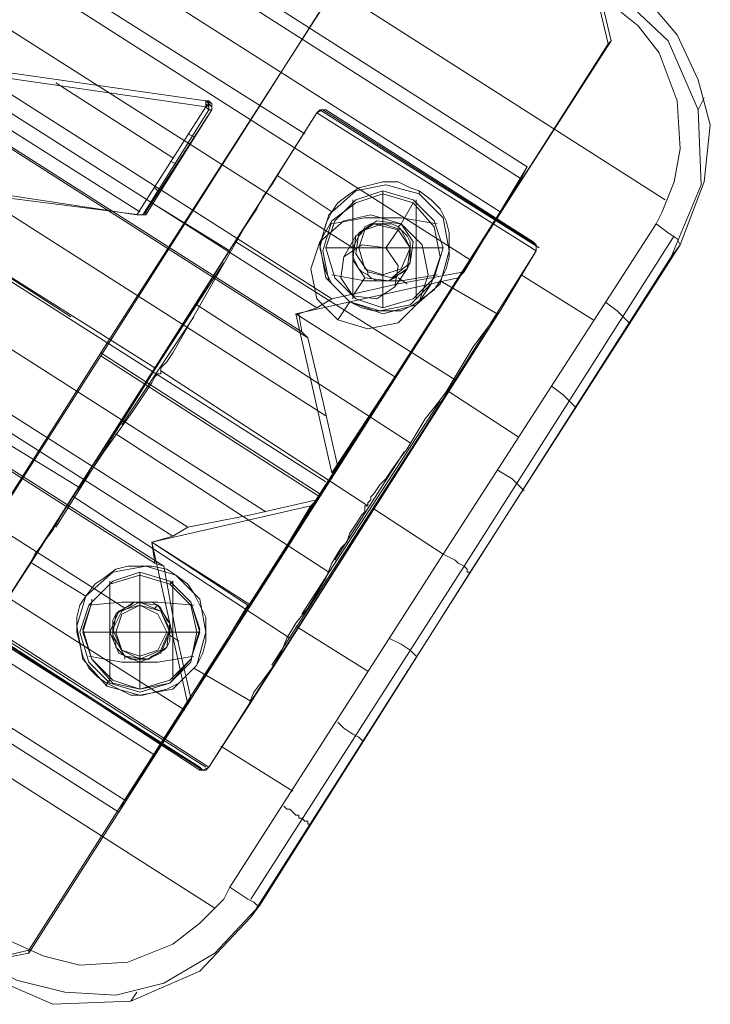
# Model space of a CAD drawing. Units: millimetres. Extents: x -3969 to 6946, y -3296 to 4749.
# Drawn here: x 3285 to 3392, y 1417 to 1569 of the extents above; entities that cross this region are included whole.
import ezdxf

# ---------------------------------------------------------------- set-up
doc = ezdxf.new("R2010")
doc.units = ezdxf.units.MM

# ---------------------------------------------------------------- blocks, each defined once
blk = doc.blocks.new('WMF0')
at = {"color": 20, "lineweight": 0}
for points in [[(4470.826, -1978.633), (4651.648, -2094.016)], [(4477.532, -1987.188), (4641.011, -2091.473), (4636.156, -2099.566)], [(4477.07, -1988.113), (4445.854, -2036.903), (4609.564, -2141.187), (4640.549, -2092.398)], [(4477.07, -1988.113), (4640.549, -2092.398)], [(4475.451, -1990.888), (4638.93, -2094.941)], [(4473.139, -1994.356), (4636.618, -2098.641)], [(4477.532, -2002.218), (4627.6, -2097.716)], [(4474.757, -2005.224), (4625.982, -2101.647)], [(4624.825, -2102.341), (4623.438, -2102.803), (4623.669, -2104.19), (4473.37, -2008.461), (4474.989, -2008.23), (4474.526, -2006.611)], [(4624.825, -2102.341), (4474.526, -2006.611)], [(4624.132, -2104.653), (4472.907, -2008.23)], [(4623.669, -2104.19), (4624.132, -2104.653), (4472.907, -2008.23), (4473.37, -2008.461)], [(4623.669, -2104.19), (4473.37, -2008.461)], [(4466.896, -2009.386), (4625.519, -2110.665)], [(4462.04, -2011.698), (4625.519, -2115.752)], [(4462.271, -2016.786), (4620.895, -2118.064)], [(4463.427, -2022.797), (4614.883, -2119.22)], [(4463.427, -2022.797), (4614.883, -2119.22)], [(4612.339, -2121.995), (4462.271, -2026.035), (4463.658, -2025.803), (4463.427, -2024.185)], [(4613.726, -2119.914), (4463.427, -2024.185)], [(4613.033, -2122.226), (4461.577, -2025.803)], [(4613.033, -2122.226), (4461.577, -2025.803), (4462.271, -2026.035)], [(4612.339, -2121.995), (4462.271, -2026.035)], [(4615.114, -2132.4), (4610.027, -2140.262), (4446.547, -2035.978), (4451.634, -2028.116)], [(4450.941, -2029.041), (4614.651, -2133.325)], [(4459.959, -2029.734), (4610.027, -2125.463)], [(4448.86, -2032.509), (4612.339, -2136.794)], [(4436.142, -2033.203), (4616.964, -2148.586)], [(4610.027, -2140.262), (4609.564, -2141.187), (4445.854, -2036.903), (4446.547, -2035.978)], [(4610.027, -2140.262), (4446.547, -2035.978)], [(4604.477, -2076.674), (4623.9, -2088.929)], [(4652.804, -2097.485), (4654.654, -2092.629), (4655.117, -2088.236), (4654.192, -2084.767), (4652.573, -2081.299), (4650.029, -2078.293), (4648.18, -2076.905)], [(4652.804, -2097.485), (4654.654, -2092.629), (4655.117, -2088.236), (4654.192, -2084.767), (4652.573, -2081.299), (4650.029, -2078.293), (4648.18, -2076.905)], [(4652.111, -2098.41), (4654.423, -2092.86), (4654.192, -2087.079), (4651.879, -2081.761), (4647.486, -2077.599)], [(4652.111, -2098.41), (4654.423, -2092.86), (4654.192, -2087.079), (4651.879, -2081.761), (4647.486, -2077.599)], [(4647.023, -2078.524), (4647.255, -2078.755), (4649.567, -2080.605), (4651.186, -2082.686), (4652.573, -2086.386), (4652.804, -2090.085), (4652.342, -2092.629), (4651.417, -2094.941), (4650.954, -2095.866)], [(4647.023, -2078.524), (4647.255, -2078.755), (4649.567, -2080.605), (4651.186, -2082.686), (4652.573, -2086.386), (4652.804, -2090.085), (4652.342, -2092.629), (4651.417, -2094.941), (4650.954, -2095.866)], [(4580.892, -2081.067), (4598.465, -2083.842), (4616.27, -2086.386)], [(4616.27, -2086.386), (4598.465, -2083.842), (4580.892, -2081.067)], [(4616.27, -2086.386), (4598.465, -2083.842), (4580.892, -2081.067)], [(4580.892, -2081.067), (4598.465, -2083.842), (4616.27, -2086.386)], [(4581.123, -2081.53), (4598.696, -2084.305), (4616.27, -2086.848)], [(4581.123, -2081.53), (4598.696, -2084.305), (4616.27, -2086.848)], [(4592.916, -2083.38), (4611.183, -2094.941)], [(4578.579, -2085.461), (4605.865, -2103.034)], [(4578.579, -2085.461), (4605.865, -2103.034)], [(4604.708, -2084.998), (4613.726, -2090.779)], [(4616.27, -2086.386), (4616.501, -2086.386), (4616.732, -2086.617), (4616.732, -2086.848), (4616.732, -2087.079)], [(4616.732, -2087.079), (4616.732, -2086.848), (4616.501, -2086.617), (4616.27, -2086.386)], [(4616.27, -2086.386), (4616.27, -2086.848)], [(4616.501, -2086.386), (4616.501, -2086.617), (4616.27, -2086.848)], [(4616.732, -2087.079), (4616.732, -2086.617), (4616.27, -2086.386)], [(4616.501, -2087.079), (4616.501, -2086.617), (4616.27, -2086.386)], [(4616.27, -2086.386), (4616.27, -2086.848)], [(4616.732, -2087.079), (4616.732, -2086.848), (4616.501, -2086.617), (4616.27, -2086.386)], [(4616.27, -2086.386), (4616.501, -2086.386), (4616.732, -2086.617), (4616.732, -2086.848), (4616.732, -2087.079)], [(4654.192, -2087.079), (4654.654, -2086.154)], [(4616.27, -2086.848), (4610.952, -2095.172)], [(4616.27, -2086.848), (4610.952, -2095.172)], [(4616.501, -2087.079), (4611.414, -2095.172)], [(4616.732, -2087.079), (4611.645, -2095.172)], [(4611.645, -2094.941), (4616.732, -2087.079)], [(4611.645, -2094.941), (4616.732, -2087.079)], [(4616.732, -2087.079), (4611.645, -2095.172)], [(4616.501, -2086.848), (4616.27, -2086.617)], [(4616.27, -2086.848), (4616.501, -2087.079), (4616.732, -2087.079)], [(4616.27, -2086.848), (4616.501, -2087.079), (4616.732, -2087.079)], [(4624.825, -2087.311), (4625.057, -2087.079), (4625.288, -2087.079), (4625.519, -2087.079)], [(4625.519, -2087.079), (4625.288, -2087.079), (4624.825, -2087.311)], [(4625.519, -2087.079), (4625.288, -2087.079), (4624.825, -2087.311)], [(4624.825, -2087.311), (4625.057, -2087.079), (4625.288, -2087.079), (4625.519, -2087.079)], [(4625.057, -2087.079), (4641.936, -2097.716)], [(4625.057, -2087.079), (4625.288, -2087.079)], [(4625.288, -2087.079), (4641.705, -2097.485)], [(4625.288, -2087.079), (4641.705, -2097.485)], [(4625.519, -2087.079), (4641.474, -2097.253)], [(4641.474, -2097.253), (4625.519, -2087.079)], [(4641.474, -2097.253), (4625.519, -2087.079)], [(4625.519, -2087.079), (4641.474, -2097.253)], [(4612.339, -2106.965), (4624.825, -2087.311)], [(4622.051, -2091.704), (4624.825, -2087.311)], [(4624.825, -2087.311), (4641.705, -2097.947)], [(4624.825, -2087.311), (4641.705, -2097.947)], [(4624.825, -2087.311), (4641.705, -2097.947)], [(4614.883, -2088.929), (4615.345, -2089.16)], [(4602.627, -2122.226), (4622.051, -2091.704)], [(4626.444, -2114.596), (4625.982, -2115.058), (4630.837, -2107.659), (4635.693, -2100.028), (4636.156, -2099.566), (4641.011, -2091.473), (4640.549, -2092.398), (4609.564, -2141.187), (4610.027, -2140.262), (4615.114, -2132.4), (4614.883, -2132.863), (4619.507, -2125.232), (4619.738, -2125.232), (4624.363, -2117.602)], [(4612.801, -2107.196), (4612.801, -2106.965), (4613.033, -2106.734), (4613.264, -2106.503), (4613.726, -2105.809), (4614.651, -2104.19), (4615.576, -2102.572), (4616.501, -2100.953), (4617.426, -2099.335), (4618.351, -2097.716), (4619.276, -2096.097), (4620.201, -2094.71), (4620.663, -2093.785), (4621.357, -2092.86), (4622.051, -2091.704)], [(4612.801, -2107.196), (4612.801, -2106.965), (4613.033, -2106.734), (4613.264, -2106.503), (4613.726, -2105.809), (4614.651, -2104.19), (4615.576, -2102.572), (4616.501, -2100.953), (4617.426, -2099.335), (4618.351, -2097.716), (4619.276, -2096.097), (4620.201, -2094.71), (4620.663, -2093.785), (4621.357, -2092.86), (4622.051, -2091.704)], [(4613.495, -2091.01), (4613.958, -2091.241)], [(4612.339, -2106.965), (4589.216, -2092.398)], [(4612.339, -2106.965), (4589.216, -2092.398)], [(4611.183, -2095.172), (4600.315, -2093.785), (4589.678, -2092.166)], [(4610.952, -2095.172), (4600.315, -2093.554), (4589.678, -2092.166)], [(4611.183, -2095.172), (4600.315, -2093.785), (4589.678, -2092.166)], [(4610.952, -2095.172), (4600.315, -2093.554), (4589.678, -2092.166)], [(4621.819, -2092.166), (4625.982, -2094.941)], [(4612.339, -2093.091), (4612.57, -2093.323)], [(4632.687, -2093.554), (4632.687, -2093.323)], [(4612.108, -2094.247), (4618.12, -2097.947)], [(4619.97, -2094.941), (4604.708, -2119.22)], [(4610.952, -2095.172), (4611.183, -2095.172)], [(4610.952, -2095.172), (4611.183, -2095.172)], [(4611.183, -2095.172), (4611.414, -2095.172), (4611.645, -2094.941)], [(4611.183, -2095.172), (4611.414, -2095.172), (4611.645, -2094.941)], [(4611.645, -2095.172), (4611.414, -2095.172), (4611.183, -2095.172)], [(4611.645, -2095.172), (4611.414, -2095.172), (4611.183, -2095.172)], [(4611.414, -2095.172), (4611.645, -2095.172)], [(4611.645, -2095.172), (4611.645, -2094.941)], [(4611.645, -2095.172), (4611.645, -2094.941)], [(4625.75, -2095.172), (4625.982, -2094.941)], [(4641.705, -2097.947), (4629.219, -2117.833), (4634.537, -2121.301), (4650.954, -2095.866)], [(4631.3, -2095.866), (4631.069, -2096.097)], [(4650.954, -2095.866), (4634.537, -2121.301)], [(4650.954, -2095.866), (4651.879, -2096.56), (4652.573, -2097.022), (4652.804, -2097.485)], [(4650.954, -2095.866), (4651.879, -2096.56), (4652.573, -2097.022), (4652.804, -2097.485)], [(4628.063, -2096.56), (4628.063, -2096.791)], [(4652.342, -2096.791), (4636.156, -2122.226)], [(4618.582, -2097.253), (4635.462, -2107.89)], [(4636.618, -2122.689), (4652.804, -2097.485)], [(4641.474, -2097.253), (4641.705, -2097.485), (4641.705, -2097.716), (4641.705, -2097.947)], [(4641.705, -2097.947), (4641.705, -2097.485), (4641.474, -2097.253)], [(4641.705, -2097.947), (4641.705, -2097.485), (4641.474, -2097.253)], [(4641.474, -2097.253), (4641.705, -2097.485), (4641.705, -2097.716), (4641.705, -2097.947)], [(4652.804, -2097.485), (4652.111, -2098.41)], [(4619.738, -2149.28), (4652.111, -2098.41)], [(4641.705, -2097.947), (4638.93, -2102.572)], [(4617.657, -2098.872), (4607.021, -2115.289)], [(4631.994, -2098.872), (4631.762, -2099.335)], [(4636.156, -2099.566), (4635.693, -2100.028), (4623.207, -2102.803), (4623.438, -2102.803), (4624.825, -2102.341), (4625.982, -2101.647)], [(4635.693, -2100.028), (4623.207, -2102.803)], [(4625.982, -2101.647), (4631.069, -2100.491), (4636.156, -2099.566)], [(4625.982, -2101.647), (4631.069, -2100.491), (4636.156, -2099.566)], [(4628.756, -2099.566), (4628.756, -2099.797)], [(4630.837, -2107.659), (4635.693, -2100.028)], [(4631.069, -2100.028), (4631.762, -2100.491)], [(4640.549, -2099.797), (4646.099, -2103.265)], [(4634.306, -2100.491), (4634.306, -2100.259)], [(4634.306, -2100.259), (4638.699, -2102.803)], [(4615.576, -2102.109), (4631.994, -2112.746)], [(4647.023, -2101.878), (4647.948, -2102.572), (4648.642, -2103.265), (4648.873, -2103.497)], [(4615.345, -2103.034), (4609.795, -2111.358)], [(4638.93, -2102.572), (4619.507, -2133.094)], [(4623.438, -2102.803), (4623.207, -2102.803), (4625.982, -2115.058), (4626.444, -2114.596)], [(4623.207, -2102.803), (4625.982, -2115.058)], [(4630.837, -2107.659), (4623.207, -2102.803)], [(4623.207, -2102.803), (4630.837, -2107.659)], [(4623.438, -2102.803), (4623.669, -2104.19)], [(4638.93, -2102.572), (4638.237, -2103.497), (4637.543, -2104.422), (4636.849, -2105.347), (4636.156, -2106.503), (4635.462, -2107.659), (4634.768, -2108.815), (4634.075, -2109.74), (4633.15, -2110.896), (4632.456, -2112.052), (4631.762, -2113.208), (4631.069, -2114.133), (4630.606, -2114.827), (4630.144, -2115.521), (4629.681, -2115.983), (4629.219, -2116.677), (4628.988, -2116.908), (4628.988, -2117.139), (4628.756, -2117.37), (4628.756, -2117.602)], [(4638.93, -2102.572), (4638.237, -2103.497), (4637.543, -2104.422), (4636.849, -2105.347), (4636.156, -2106.503), (4635.462, -2107.659), (4634.768, -2108.815), (4634.075, -2109.74), (4633.15, -2110.896), (4632.456, -2112.052), (4631.762, -2113.208), (4631.069, -2114.133), (4630.606, -2114.827), (4630.144, -2115.521), (4629.681, -2115.983), (4629.219, -2116.677), (4628.988, -2116.908), (4628.988, -2117.139), (4628.756, -2117.37), (4628.756, -2117.602)], [(4623.669, -2104.19), (4624.132, -2104.653)], [(4626.444, -2114.596), (4625.288, -2109.509), (4624.132, -2104.653)], [(4626.444, -2114.596), (4625.288, -2109.509), (4624.132, -2104.653)], [(4621.357, -2129.857), (4636.849, -2105.809)], [(4612.339, -2106.965), (4599.621, -2126.851)], [(4612.801, -2107.196), (4612.801, -2107.428), (4612.57, -2107.428), (4612.339, -2107.659), (4612.108, -2108.121), (4611.645, -2108.815), (4610.72, -2110.202), (4609.564, -2111.821), (4608.408, -2113.44), (4607.483, -2114.827), (4606.327, -2116.446), (4605.402, -2117.833), (4604.477, -2119.452), (4603.784, -2120.376), (4603.09, -2121.301), (4602.627, -2122.226)], [(4612.801, -2107.196), (4612.801, -2107.428), (4612.57, -2107.428), (4612.339, -2107.659), (4612.108, -2108.121), (4611.645, -2108.815), (4610.72, -2110.202), (4609.564, -2111.821), (4608.408, -2113.44), (4607.483, -2114.827), (4606.327, -2116.446), (4605.402, -2117.833), (4604.477, -2119.452), (4603.784, -2120.376), (4603.09, -2121.301), (4602.627, -2122.226)], [(4628.756, -2117.602), (4612.801, -2107.196)], [(4628.756, -2117.602), (4612.801, -2107.196)], [(4625.982, -2115.058), (4630.837, -2107.659)], [(4642.861, -2108.352), (4643.786, -2109.046), (4644.48, -2109.74), (4644.711, -2109.971)], [(4635, -2108.815), (4640.318, -2112.283)], [(4623.669, -2125.926), (4634.306, -2109.509)], [(4609.333, -2112.052), (4625.75, -2122.689)], [(4600.546, -2112.515), (4606.558, -2116.214)], [(4626.213, -2121.764), (4631.531, -2113.44)], [(4626.444, -2114.596), (4624.825, -2117.139)], [(4626.444, -2114.596), (4624.825, -2117.139)], [(4638.699, -2114.827), (4639.855, -2115.521), (4640.549, -2116.214), (4640.78, -2116.446)], [(4606.096, -2116.908), (4622.744, -2127.776)], [(4624.825, -2117.139), (4624.363, -2117.602), (4612.108, -2120.376), (4613.726, -2119.914), (4614.883, -2119.22)], [(4614.883, -2119.22), (4619.738, -2118.295), (4624.825, -2117.139)], [(4614.883, -2119.22), (4619.738, -2118.295), (4624.825, -2117.139)], [(4624.825, -2117.139), (4624.363, -2117.602)], [(4618.12, -2146.968), (4634.537, -2121.301), (4629.219, -2117.833), (4616.501, -2137.719)], [(4619.507, -2133.094), (4619.97, -2131.938), (4620.663, -2131.013), (4621.357, -2130.088), (4622.051, -2128.932), (4622.513, -2127.776), (4623.207, -2126.62), (4624.132, -2125.463), (4624.825, -2124.307), (4625.519, -2123.151), (4625.982, -2121.995), (4626.675, -2120.839), (4627.138, -2120.376), (4627.369, -2119.683), (4627.831, -2118.989), (4628.294, -2118.295), (4628.525, -2118.064), (4628.525, -2117.833), (4628.525, -2117.602), (4628.756, -2117.602)], [(4619.507, -2133.094), (4619.97, -2131.938), (4620.663, -2131.013), (4621.357, -2130.088), (4622.051, -2128.932), (4622.513, -2127.776), (4623.207, -2126.62), (4624.132, -2125.463), (4624.825, -2124.307), (4625.519, -2123.151), (4625.982, -2121.995), (4626.675, -2120.839), (4627.138, -2120.376), (4627.369, -2119.683), (4627.831, -2118.989), (4628.294, -2118.295), (4628.525, -2118.064), (4628.525, -2117.833), (4628.525, -2117.602), (4628.756, -2117.602)], [(4612.108, -2120.376), (4613.726, -2119.914)], [(4613.033, -2122.226), (4612.339, -2121.995), (4612.108, -2120.376), (4614.883, -2132.863), (4615.114, -2132.4)], [(4619.738, -2125.232), (4612.108, -2120.376)], [(4619.738, -2125.232), (4619.507, -2125.232), (4612.108, -2120.376)], [(4612.339, -2121.995), (4612.108, -2120.376)], [(4618.12, -2146.968), (4634.537, -2121.301)], [(4636.618, -2122.689), (4636.387, -2122.689), (4636.387, -2122.458), (4636.156, -2122.226), (4635.693, -2121.995), (4635.462, -2121.764), (4635, -2121.533), (4634.537, -2121.301)], [(4636.618, -2122.689), (4636.387, -2122.689), (4636.387, -2122.458), (4636.156, -2122.226), (4635.693, -2121.995), (4635.462, -2121.764), (4635, -2121.533), (4634.537, -2121.301)], [(4602.859, -2121.995), (4607.021, -2124.539)], [(4613.033, -2122.226), (4612.339, -2121.995)], [(4602.627, -2122.226), (4599.621, -2126.851), (4616.501, -2137.719), (4619.507, -2133.094)], [(4615.114, -2132.4), (4613.958, -2127.313), (4613.033, -2122.226)], [(4615.114, -2132.4), (4613.958, -2127.313), (4613.033, -2122.226)], [(4619.738, -2147.893), (4636.156, -2122.226)], [(4636.618, -2122.689), (4620.432, -2148.355)], [(4599.621, -2126.851), (4616.501, -2137.719)], [(4599.621, -2126.851), (4616.501, -2137.719)], [(4599.621, -2127.082), (4616.27, -2137.719)], [(4599.621, -2127.313), (4616.039, -2137.95)], [(4623.207, -2126.851), (4628.756, -2130.319)], [(4599.621, -2127.545), (4616.039, -2137.95)], [(4615.807, -2137.719), (4599.853, -2127.545)], [(4599.853, -2127.545), (4615.807, -2137.95)], [(4613.495, -2127.545), (4614.189, -2128.007)], [(4630.375, -2127.776), (4631.3, -2128.238), (4631.994, -2128.701), (4632.456, -2129.163)], [(4615.345, -2130.088), (4619.738, -2132.632)], [(4608.639, -2131.475), (4608.639, -2131.244)], [(4626.444, -2134.25), (4626.906, -2134.713), (4627.6, -2135.175), (4628.063, -2135.406), (4628.294, -2135.638), (4628.525, -2135.638)], [(4617.426, -2136.1), (4622.976, -2139.568)], [(4616.501, -2137.719), (4616.039, -2137.95), (4615.807, -2137.719)], [(4616.501, -2137.719), (4616.039, -2137.95), (4615.807, -2137.719)], [(4615.807, -2137.95), (4615.807, -2137.719)], [(4615.807, -2137.95), (4616.039, -2137.95), (4616.27, -2137.95), (4616.501, -2137.719)], [(4615.807, -2137.95), (4616.039, -2137.95), (4616.27, -2137.95), (4616.501, -2137.719)], [(4616.27, -2137.95), (4616.039, -2137.95)], [(4622.282, -2140.725), (4622.513, -2140.956), (4622.744, -2140.956), (4622.976, -2141.187), (4623.207, -2141.418), (4623.438, -2141.418), (4623.438, -2141.65), (4623.669, -2141.65), (4623.9, -2141.881), (4624.132, -2141.881), (4624.132, -2142.112), (4624.363, -2142.112)], [(4600.778, -2150.899), (4601.24, -2151.13), (4603.784, -2152.286), (4606.558, -2152.98), (4610.258, -2152.749), (4613.726, -2151.361), (4615.807, -2149.743), (4617.657, -2147.893), (4618.12, -2146.968)], [(4600.778, -2150.899), (4601.24, -2151.13), (4603.784, -2152.286), (4606.558, -2152.98), (4610.258, -2152.749), (4613.726, -2151.361), (4615.807, -2149.743), (4617.657, -2147.893), (4618.12, -2146.968)], [(4618.12, -2146.968), (4618.813, -2147.43), (4619.507, -2147.893), (4619.97, -2148.124), (4620.201, -2148.355), (4620.432, -2148.355)], [(4618.12, -2146.968), (4618.813, -2147.43), (4619.507, -2147.893), (4619.97, -2148.124), (4620.201, -2148.355), (4620.432, -2148.355)], [(4620.432, -2148.355), (4616.964, -2152.055), (4613.033, -2154.367), (4609.333, -2155.292), (4605.402, -2155.061), (4601.702, -2154.136), (4599.621, -2152.98)], [(4620.432, -2148.355), (4616.964, -2152.055), (4613.033, -2154.367), (4609.333, -2155.292), (4605.402, -2155.061), (4601.702, -2154.136), (4599.621, -2152.98)], [(4620.432, -2148.355), (4619.738, -2149.28)], [(4619.738, -2149.28), (4615.807, -2153.442), (4610.489, -2155.755), (4604.477, -2155.986), (4599.159, -2153.674)], [(4619.738, -2149.28), (4615.807, -2153.442), (4610.489, -2155.755), (4604.477, -2155.986), (4599.159, -2153.674)], [(4610.489, -2155.755), (4610.952, -2155.061)]]:
    blk.add_lwpolyline(points, dxfattribs=at)
for points in [[(4477.07, -1988.113), (4640.549, -2092.398), (4641.011, -2091.473), (4477.532, -1987.188), (4477.07, -1988.113)], [(4474.757, -2005.224), (4625.982, -2101.647), (4624.825, -2102.341), (4474.526, -2006.611), (4474.757, -2005.224)], [(4463.427, -2022.797), (4614.883, -2119.22), (4613.726, -2119.914), (4463.427, -2024.185), (4463.427, -2022.797)], [(4612.339, -2106.965), (4599.621, -2126.851), (4602.627, -2122.226), (4622.051, -2091.704), (4624.825, -2087.311), (4612.339, -2106.965)], [(4632.687, -2093.323), (4633.612, -2094.016), (4634.306, -2094.71), (4634.768, -2095.635), (4635, -2096.56), (4635, -2097.485), (4635, -2098.41), (4634.768, -2099.335), (4634.306, -2100.259), (4633.843, -2100.953), (4632.918, -2101.647), (4632.225, -2102.109), (4631.3, -2102.572), (4630.375, -2102.572), (4629.219, -2102.572), (4628.294, -2102.341), (4627.369, -2101.878), (4626.675, -2101.184), (4625.982, -2100.491), (4625.519, -2099.566), (4625.288, -2098.641), (4625.057, -2097.716), (4625.288, -2096.791), (4625.519, -2095.866), (4625.982, -2094.941), (4626.444, -2094.247), (4627.369, -2093.554), (4628.063, -2093.091), (4628.988, -2092.86), (4629.912, -2092.629), (4631.069, -2092.629), (4631.994, -2093.091), (4632.687, -2093.323)], [(4632.687, -2093.323), (4633.612, -2094.016), (4634.306, -2094.71), (4634.768, -2095.635), (4635, -2096.56), (4635, -2097.485), (4635, -2098.41), (4634.768, -2099.335), (4634.306, -2100.259), (4633.843, -2100.953), (4632.918, -2101.647), (4632.225, -2102.109), (4631.3, -2102.572), (4630.375, -2102.572), (4629.219, -2102.572), (4628.294, -2102.341), (4627.369, -2101.878), (4626.675, -2101.184), (4625.982, -2100.491), (4625.519, -2099.566), (4625.288, -2098.641), (4625.057, -2097.716), (4625.288, -2096.791), (4625.519, -2095.866), (4625.982, -2094.941), (4626.444, -2094.247), (4627.369, -2093.554), (4628.063, -2093.091), (4628.988, -2092.86), (4629.912, -2092.629), (4631.069, -2092.629), (4631.994, -2093.091), (4632.687, -2093.323)], [(4634.306, -2100.491), (4632.456, -2102.109), (4629.912, -2102.803), (4627.369, -2101.878), (4625.519, -2100.028), (4625.057, -2097.485), (4625.75, -2095.172), (4627.831, -2093.323), (4630.144, -2092.86), (4632.687, -2093.554), (4634.537, -2095.404), (4635, -2097.947), (4634.306, -2100.491)], [(4634.306, -2100.491), (4632.456, -2102.109), (4629.912, -2102.803), (4627.369, -2101.878), (4625.519, -2100.028), (4625.057, -2097.485), (4625.75, -2095.172), (4627.831, -2093.323), (4630.144, -2092.86), (4632.687, -2093.554), (4634.537, -2095.404), (4635, -2097.947), (4634.306, -2100.491)], [(4628.756, -2099.797), (4628.988, -2100.028), (4629.45, -2100.259), (4629.912, -2100.259), (4630.375, -2100.259), (4630.837, -2100.028), (4631.069, -2099.797), (4631.531, -2099.566), (4631.762, -2099.335), (4631.994, -2098.872), (4631.994, -2098.41), (4631.994, -2097.947), (4631.994, -2097.485), (4631.994, -2097.253), (4631.762, -2096.791), (4631.3, -2096.329), (4631.069, -2096.097), (4630.606, -2095.866), (4630.144, -2095.866), (4629.912, -2095.866), (4629.45, -2095.866), (4628.988, -2095.866), (4628.525, -2096.097), (4628.294, -2096.56), (4628.063, -2096.791), (4627.831, -2097.253), (4627.6, -2097.716), (4627.6, -2098.178), (4627.6, -2098.41), (4627.831, -2098.872), (4628.063, -2099.335), (4628.294, -2099.566), (4628.756, -2099.797)], [(4628.756, -2099.797), (4628.988, -2100.028), (4629.45, -2100.259), (4629.912, -2100.259), (4630.375, -2100.259), (4630.837, -2100.028), (4631.069, -2099.797), (4631.531, -2099.566), (4631.762, -2099.335), (4631.994, -2098.872), (4631.994, -2098.41), (4631.994, -2097.947), (4631.994, -2097.485), (4631.994, -2097.253), (4631.762, -2096.791), (4631.3, -2096.329), (4631.069, -2096.097), (4630.606, -2095.866), (4630.144, -2095.866), (4629.912, -2095.866), (4629.45, -2095.866), (4628.988, -2095.866), (4628.525, -2096.097), (4628.294, -2096.56), (4628.063, -2096.791), (4627.831, -2097.253), (4627.6, -2097.716), (4627.6, -2098.178), (4627.6, -2098.41), (4627.831, -2098.872), (4628.063, -2099.335), (4628.294, -2099.566), (4628.756, -2099.797)], [(4631.994, -2098.872), (4630.606, -2100.028), (4628.756, -2099.566), (4627.831, -2098.178), (4628.063, -2096.56), (4629.45, -2095.635), (4631.3, -2095.866), (4632.225, -2097.253), (4631.994, -2098.872)], [(4631.994, -2098.872), (4630.606, -2100.028), (4628.756, -2099.566), (4627.831, -2098.178), (4628.063, -2096.56), (4629.45, -2095.635), (4631.3, -2095.866), (4632.225, -2097.253), (4631.994, -2098.872)], [(4636.618, -2122.689), (4620.432, -2148.355), (4619.738, -2149.28), (4652.111, -2098.41), (4652.804, -2097.485), (4636.618, -2122.689)], [(4638.93, -2102.572), (4619.507, -2133.094), (4616.501, -2137.719), (4629.219, -2117.833), (4641.705, -2097.947), (4638.93, -2102.572)], [(4630.837, -2107.659), (4623.207, -2102.803), (4630.837, -2107.659)], [(4612.108, -2120.376), (4624.363, -2117.602), (4619.738, -2125.232), (4612.108, -2120.376)], [(4619.507, -2125.232), (4614.883, -2132.863), (4612.108, -2120.376), (4619.507, -2125.232)], [(4615.576, -2129.857), (4616.27, -2127.313), (4615.807, -2124.77), (4613.958, -2122.92), (4611.645, -2122.226), (4609.102, -2122.689), (4607.021, -2124.539), (4606.327, -2126.851), (4606.789, -2129.394), (4608.639, -2131.475), (4611.183, -2132.169), (4613.726, -2131.707), (4615.576, -2129.857)], [(4615.576, -2129.857), (4616.27, -2127.313), (4615.807, -2124.77), (4613.958, -2122.92), (4611.645, -2122.226), (4609.102, -2122.689), (4607.021, -2124.539), (4606.327, -2126.851), (4606.789, -2129.394), (4608.639, -2131.475), (4611.183, -2132.169), (4613.726, -2131.707), (4615.576, -2129.857)], [(4613.958, -2122.92), (4614.883, -2123.614), (4615.345, -2124.307), (4615.807, -2125.232), (4616.27, -2126.157), (4616.27, -2127.082), (4616.27, -2128.007), (4616.039, -2128.932), (4615.576, -2129.857), (4614.883, -2130.551), (4614.189, -2131.244), (4613.264, -2131.707), (4612.339, -2131.938), (4611.414, -2132.169), (4610.489, -2132.169), (4609.564, -2131.707), (4608.639, -2131.244), (4607.946, -2130.782), (4607.252, -2130.088), (4606.789, -2129.163), (4606.558, -2128.238), (4606.327, -2127.313), (4606.327, -2126.157), (4606.558, -2125.232), (4607.021, -2124.539), (4607.714, -2123.614), (4608.408, -2123.151), (4609.333, -2122.458), (4610.258, -2122.226), (4611.183, -2122.226), (4612.108, -2122.226), (4613.264, -2122.458), (4613.958, -2122.92)], [(4613.958, -2122.92), (4614.883, -2123.614), (4615.345, -2124.307), (4615.807, -2125.232), (4616.27, -2126.157), (4616.27, -2127.082), (4616.27, -2128.007), (4616.039, -2128.932), (4615.576, -2129.857), (4614.883, -2130.551), (4614.189, -2131.244), (4613.264, -2131.707), (4612.339, -2131.938), (4611.414, -2132.169), (4610.489, -2132.169), (4609.564, -2131.707), (4608.639, -2131.244), (4607.946, -2130.782), (4607.252, -2130.088), (4606.789, -2129.163), (4606.558, -2128.238), (4606.327, -2127.313), (4606.327, -2126.157), (4606.558, -2125.232), (4607.021, -2124.539), (4607.714, -2123.614), (4608.408, -2123.151), (4609.333, -2122.458), (4610.258, -2122.226), (4611.183, -2122.226), (4612.108, -2122.226), (4613.264, -2122.458), (4613.958, -2122.92)], [(4612.57, -2125.232), (4612.108, -2125.001), (4611.645, -2125.001), (4611.183, -2125.001), (4610.72, -2125.001), (4610.489, -2125.232), (4610.027, -2125.463), (4609.564, -2125.695), (4609.333, -2125.926), (4609.102, -2126.388), (4609.102, -2126.851), (4609.102, -2127.313), (4609.102, -2127.776), (4609.333, -2128.007), (4609.333, -2128.469), (4609.795, -2128.932), (4610.027, -2129.163), (4610.489, -2129.394), (4610.952, -2129.394), (4611.414, -2129.394), (4611.877, -2129.394), (4612.108, -2129.163), (4612.57, -2128.932), (4613.033, -2128.701), (4613.264, -2128.469), (4613.495, -2128.007), (4613.495, -2127.545), (4613.495, -2127.082), (4613.495, -2126.62), (4613.264, -2126.388), (4613.033, -2125.926), (4612.801, -2125.463), (4612.57, -2125.232)], [(4613.264, -2128.469), (4613.495, -2126.62), (4612.57, -2125.232), (4610.72, -2125.001), (4609.333, -2125.926), (4609.102, -2127.545), (4610.027, -2129.163), (4611.877, -2129.394), (4613.264, -2128.469)], [(4613.264, -2128.469), (4613.495, -2126.62), (4612.57, -2125.232), (4610.72, -2125.001), (4609.333, -2125.926), (4609.102, -2127.545), (4610.027, -2129.163), (4611.877, -2129.394), (4613.264, -2128.469)], [(4612.57, -2125.232), (4612.108, -2125.001), (4611.645, -2125.001), (4611.183, -2125.001), (4610.72, -2125.001), (4610.489, -2125.232), (4610.027, -2125.463), (4609.564, -2125.695), (4609.333, -2125.926), (4609.102, -2126.388), (4609.102, -2126.851), (4609.102, -2127.313), (4609.102, -2127.776), (4609.333, -2128.007), (4609.333, -2128.469), (4609.795, -2128.932), (4610.027, -2129.163), (4610.489, -2129.394), (4610.952, -2129.394), (4611.414, -2129.394), (4611.877, -2129.394), (4612.108, -2129.163), (4612.57, -2128.932), (4613.033, -2128.701), (4613.264, -2128.469), (4613.495, -2128.007), (4613.495, -2127.545), (4613.495, -2127.082), (4613.495, -2126.62), (4613.264, -2126.388), (4613.033, -2125.926), (4612.801, -2125.463), (4612.57, -2125.232)], [(4615.807, -2137.719), (4599.853, -2127.545), (4615.807, -2137.95), (4615.807, -2137.719)]]:
    blk.add_lwpolyline(points, close=True, dxfattribs=at)
at = {"color": 253, "lineweight": 0}
for points in [[(4608.177, -2106.04), (4630.375, -2071.125), (4635.231, -2070.2), (4636.387, -2070.893), (4635, -2072.974), (4636.387, -2073.899), (4637.543, -2074.593), (4638.93, -2072.512), (4642.399, -2074.824), (4641.011, -2076.905), (4642.168, -2077.599), (4643.555, -2078.524), (4644.942, -2076.443), (4646.099, -2077.136), (4647.255, -2081.992), (4625.057, -2116.908)], [(4585.748, -2141.187), (4608.177, -2105.809), (4630.606, -2070.893), (4630.375, -2071.125)], [(4647.486, -2081.761), (4646.33, -2076.905)], [(4647.255, -2081.992), (4647.486, -2081.761), (4625.057, -2116.677), (4602.627, -2151.824), (4602.627, -2152.055)], [(4632.225, -2094.247), (4631.3, -2095.866)], [(4625.982, -2095.635), (4625.057, -2097.253)], [(4627.831, -2096.791), (4626.906, -2098.41)], [(4631.069, -2096.329), (4630.144, -2097.716)], [(4631.762, -2099.335), (4630.837, -2100.722)], [(4628.525, -2100.028), (4627.6, -2101.416)], [(4633.612, -2100.491), (4632.687, -2101.878)], [(4627.369, -2101.878), (4626.444, -2103.265)], [(4596.615, -2152.286), (4597.772, -2150.205), (4596.615, -2149.28), (4595.459, -2148.586), (4594.072, -2150.668), (4590.603, -2148.355), (4591.991, -2146.274), (4590.835, -2145.58), (4589.447, -2144.656), (4588.06, -2146.737), (4586.904, -2146.043), (4585.748, -2141.187), (4608.177, -2106.04)], [(4608.177, -2105.809), (4625.057, -2116.677)], [(4625.057, -2116.908), (4608.177, -2106.04)], [(4602.627, -2152.055), (4625.057, -2116.908)], [(4613.726, -2123.382), (4613.495, -2123.614)], [(4607.483, -2124.77), (4607.483, -2125.001)], [(4612.57, -2125.232), (4612.339, -2125.463)], [(4609.333, -2125.926), (4609.333, -2126.157)], [(4613.264, -2128.469), (4613.033, -2128.701)], [(4610.027, -2129.163), (4610.027, -2129.394)], [(4615.114, -2129.626), (4614.883, -2129.857)], [(4608.871, -2131.013), (4608.639, -2131.244)], [(4602.627, -2151.824), (4597.772, -2152.98)], [(4597.772, -2152.98), (4602.627, -2152.055)]]:
    blk.add_lwpolyline(points, dxfattribs=at)
for points in [[(4625.982, -2095.635), (4625.288, -2097.947), (4625.75, -2100.259), (4627.369, -2101.878), (4629.681, -2102.572), (4631.994, -2102.109), (4633.612, -2100.491), (4634.306, -2098.41), (4633.843, -2096.097), (4632.225, -2094.247), (4629.912, -2093.554), (4627.831, -2094.247), (4625.982, -2095.635)], [(4632.687, -2101.878), (4631.069, -2103.497), (4628.756, -2103.959), (4626.444, -2103.265), (4624.825, -2101.647), (4624.363, -2099.335), (4625.057, -2097.253), (4626.906, -2095.635), (4628.988, -2095.172), (4631.3, -2095.866), (4632.918, -2097.485), (4633.381, -2099.797), (4632.687, -2101.878)], [(4631.762, -2099.335), (4630.375, -2100.259), (4628.525, -2100.028), (4627.6, -2098.641), (4627.831, -2096.791), (4629.219, -2095.866), (4631.069, -2096.329), (4631.994, -2097.716), (4631.762, -2099.335)], [(4626.906, -2098.41), (4626.675, -2100.028), (4627.6, -2101.416), (4629.45, -2101.647), (4630.837, -2100.722), (4631.069, -2099.103), (4630.144, -2097.716), (4628.294, -2097.485), (4626.906, -2098.41)], [(4606.789, -2127.082), (4607.483, -2125.001), (4609.102, -2123.382), (4611.183, -2122.689), (4613.495, -2123.382), (4615.114, -2125.001), (4615.807, -2127.082), (4615.114, -2129.394), (4613.495, -2131.013), (4611.183, -2131.707), (4609.102, -2131.013), (4607.483, -2129.394), (4606.789, -2127.082)], [(4615.576, -2127.313), (4615.114, -2125.232), (4613.495, -2123.614), (4611.183, -2122.92), (4608.871, -2123.614), (4607.252, -2125.232), (4606.558, -2127.313), (4607.252, -2129.626), (4608.871, -2131.244), (4611.183, -2131.938), (4613.495, -2131.244), (4615.114, -2129.626), (4615.576, -2127.313)], [(4613.495, -2127.082), (4612.801, -2125.695), (4611.183, -2125.001), (4609.795, -2125.695), (4609.102, -2127.082), (4609.795, -2128.701), (4611.183, -2129.394), (4612.801, -2128.701), (4613.495, -2127.082)], [(4608.871, -2127.313), (4609.564, -2125.695), (4611.183, -2125.232), (4612.801, -2125.695), (4613.495, -2127.313), (4612.801, -2128.932), (4611.183, -2129.626), (4609.564, -2128.932), (4608.871, -2127.313)]]:
    blk.add_lwpolyline(points, close=True, dxfattribs=at)
at = {"color": 251, "lineweight": 0}
for points in [[(4629.912, -2102.341), (4632.225, -2101.647), (4633.843, -2100.028), (4634.537, -2097.716), (4633.843, -2095.635), (4632.225, -2094.016), (4629.912, -2093.323), (4627.831, -2094.016), (4626.213, -2095.635), (4625.519, -2097.716), (4626.213, -2100.028), (4627.831, -2101.647), (4629.912, -2102.341)], [(4629.912, -2102.341), (4632.225, -2101.647), (4633.843, -2100.028), (4634.537, -2097.716), (4633.843, -2095.635), (4632.225, -2094.016), (4629.912, -2093.323), (4627.831, -2094.016), (4626.213, -2095.635), (4625.519, -2097.716), (4626.213, -2100.028), (4627.831, -2101.647), (4629.912, -2102.341)], [(4629.912, -2095.866), (4631.3, -2096.329), (4631.994, -2097.716), (4631.3, -2099.335), (4629.912, -2099.797), (4628.525, -2099.335), (4628.063, -2097.716), (4628.525, -2096.329), (4629.912, -2095.866)], [(4629.912, -2099.797), (4631.3, -2099.335), (4631.994, -2097.716), (4631.3, -2096.329), (4629.912, -2095.866), (4628.525, -2096.329), (4628.063, -2097.716), (4628.525, -2099.335), (4629.912, -2099.797)], [(4611.183, -2131.707), (4613.495, -2131.244), (4615.114, -2129.394), (4615.807, -2127.313), (4615.114, -2125.001), (4613.495, -2123.382), (4611.183, -2122.689), (4609.102, -2123.382), (4607.483, -2125.001), (4606.789, -2127.313), (4607.483, -2129.394), (4609.102, -2131.244), (4611.183, -2131.707)], [(4611.183, -2131.707), (4613.495, -2131.244), (4615.114, -2129.394), (4615.807, -2127.313), (4615.114, -2125.001), (4613.495, -2123.382), (4611.183, -2122.689), (4609.102, -2123.382), (4607.483, -2125.001), (4606.789, -2127.313), (4607.483, -2129.394), (4609.102, -2131.244), (4611.183, -2131.707)], [(4611.183, -2125.232), (4612.57, -2125.926), (4613.264, -2127.313), (4612.57, -2128.701), (4611.183, -2129.163), (4609.795, -2128.701), (4609.333, -2127.313), (4609.795, -2125.926), (4611.183, -2125.232)], [(4611.183, -2129.163), (4612.57, -2128.701), (4613.264, -2127.313), (4612.57, -2125.926), (4611.183, -2125.232), (4609.795, -2125.926), (4609.333, -2127.313), (4609.795, -2128.701), (4611.183, -2129.163)]]:
    blk.add_lwpolyline(points, close=True, dxfattribs=at)
for points in [[(4627.6, -2094.016), (4627.6, -2097.716), (4627.6, -2101.647)], [(4629.912, -2093.323), (4629.912, -2097.716), (4629.912, -2102.341)], [(4632.456, -2094.016), (4632.456, -2097.716), (4632.456, -2101.647)], [(4625.982, -2095.866), (4628.525, -2095.404), (4631.3, -2095.404), (4634.075, -2095.866)], [(4625.519, -2097.716), (4629.912, -2097.716), (4634.537, -2097.716)], [(4625.982, -2099.797), (4628.525, -2100.259), (4631.3, -2100.259), (4634.075, -2099.797)], [(4611.183, -2122.689), (4611.183, -2127.313), (4611.183, -2131.707)], [(4608.871, -2123.382), (4608.871, -2127.313), (4608.871, -2131.013)], [(4613.726, -2123.382), (4613.726, -2127.313), (4613.726, -2131.013)], [(4607.252, -2125.232), (4609.795, -2125.001), (4612.57, -2125.001), (4615.345, -2125.232)], [(4606.789, -2127.313), (4611.183, -2127.313), (4615.807, -2127.313)], [(4607.252, -2129.163), (4609.795, -2129.626), (4612.57, -2129.626), (4615.345, -2129.163)]]:
    blk.add_lwpolyline(points, dxfattribs=at)

msp = doc.modelspace()

# ---------------------------------------------------------------- block references
at = {"color": 53, "xscale": 2, "yscale": 2, "zscale": 2}
msp.add_blockref('WMF0', (-5918.56, 5729.41), dxfattribs=at)

doc.saveas('drawing.dxf')
